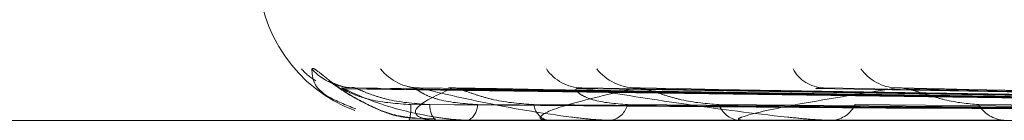
# Model space of a CAD drawing. Units: inches. Extents: x 0 to 23.4, y 0 to 16.5.
# Drawn here: x 7.6 to 7.6, y 12.9 to 12.9 of the extents above; entities that cross this region are included whole.
import ezdxf

# ---------------------------------------------------------------- set-up
doc = ezdxf.new("R2010")
doc.units = ezdxf.units.IN
doc.header["$MEASUREMENT"] = 0
doc.linetypes.add('HIDDEN', pattern=[0.07500000000000001, 0.05, -0.025])

msp = doc.modelspace()

# ---------------------------------------------------------------- linework, layer by layer
at = {"color": 7, "linetype": 'HIDDEN', "lineweight": 0}
for p, q in [((7.5887681649, 12.9119214533), (7.5713834817, 12.9121628137)), ((7.5888224784, 12.9119213529), (7.5715684166, 12.9121626308)), ((7.5892462383, 12.9119215548), (7.5723592685, 12.912162999)), ((7.5728299122, 12.9121722136), (7.5727746312, 12.9121747592)), ((7.5894072229, 12.911921246), (7.5729073985, 12.9121624365)), ((7.5902394565, 12.9119216655), (7.5744605441, 12.9121632012)), ((7.590501318, 12.911921123), (7.5753520907, 12.912162213)), ((7.5917120191, 12.9119217963), (7.5776114582, 12.9121634408)), ((7.5920653473, 12.9119209679), (7.5788142711, 12.9121619317)), ((7.6213791214, 12.9117447543), (7.5619114412, 12.9117447543)), ((7.5722541339, 12.9117475633), (7.5725996213, 12.9117475633)), ((7.5722562617, 12.9117447543), (7.5722590854, 12.9117447543)), ((7.5723537954, 12.9117748331), (7.5726049337, 12.9117662734)), ((7.5726189678, 12.9117447543), (7.572606646, 12.9117447543)), ((7.5726290477, 12.9117475633), (7.5740633175, 12.9117475633)), ((7.5730223551, 12.9117447543), (7.5730402221, 12.9117447543)), ((7.5740973642, 12.9117447543), (7.5740703423, 12.9117447543)), ((7.5741192875, 12.9117475633), (7.5765902476, 12.9117475633)), ((7.5748895592, 12.9117447543), (7.5749218238, 12.9117447543)), ((7.5766380177, 12.9117447543), (7.5765972723, 12.9117447543)), ((7.5766709921, 12.9117475633), (7.5800890816, 12.9117475633)), ((7.5777903885, 12.9117447543), (7.5778358846, 12.9117447543))]:
    msp.add_line(p, q, dxfattribs=at)
for centre, radius, start, end in [((7.5722380834, 12.9137132582), 0.0019685039370074, 180, 249.2240252641), ((7.571383636, 12.9128896414), 0.0007173833807916, 220.4520563922, 240.2114325779), ((7.5715322625, 12.9129134801), 0.000741282887357, 221.3038460593, 269.6187415189), ((7.5723990345, 12.9128323585), 0.0006601731728517, 218.1897468558, 269.4700900564), ((7.5745414021, 12.9127483468), 0.0005762494895322, 214.2302727308, 268.848833857), ((7.5752559642, 12.9128497234), 0.0006776849148089, 218.8964790373, 268.6975706309), ((7.5777347352, 12.9126498774), 0.0004781423406953, 208.1641247947, 267.4363429347), ((7.5786977235, 12.9127720702), 0.0006004015751962, 215.4086789095, 267.5586267016), ((7.571510702, 12.9119242913), 0.000769617598368, 346.5096957579, 2.1399250135), ((7.5728039956, 12.9119358986), 0.0002747417408326, 176.425278526, 224.0849270587), ((7.5729150887, 12.9119526363), 0.0002426382027188, 301.0455869838, 0.09269428), ((7.5741506542, 12.9119857955), 0.0002540686463706, 187.4099385856, 251.572560136), ((7.5748603063, 12.9120168729), 0.0002789855659431, 282.7386571438, 346.7710072204), ((7.5766416114, 12.9120668333), 0.0003251167179677, 200.4898809738, 262.161639081), ((7.5778006289, 12.9121077982), 0.000364751799485, 275.54668459, 334.8927380766), ((7.5801218857, 12.9121674024), 0.0004234336277246, 210.4159810599, 266.5095774949), ((7.5722577261, 12.911748074), 3.6283547838e-06, 188.0910747848, 246.1966239991), ((7.572618666, 12.9117653273), 2.05752370275e-05, 270.8406547466, 300.303187897), ((7.5740972384, 12.9118326914), 8.7937204058e-05, 270.0819433579, 284.5211007613), ((7.576637948, 12.9119405154), 0.0001957611413498, 270.0204150184, 279.7179436309)]:
    msp.add_arc(centre, radius, start, end, dxfattribs=at)
for points, knots in [([(7.570975396101562, 12.91242419475764), (7.570981802304652, 12.91242968382366), (7.570989033583988, 12.91243587984479), (7.571042992650009, 12.91240138941293), (7.571094523155335, 12.91236044162257), (7.571217169808244, 12.9122627835275), (7.571401355789434, 12.91212088612891), (7.571737443288651, 12.91193050349052), (7.57207061770611, 12.91179878197337), (7.572286253023242, 12.91178022771367), (7.572354801844025, 12.91177432945619)], [0, 0, 0, 0, 0.1341209875047623, 0.151394876453745, 0.2848396391711485, 0.3163704153029745, 0.4908743704172667, 0.685991670025326, 0.9001791495836438, 1, 1, 1, 1]), ([(7.571552812297552, 12.91189563362486), (7.571420914307526, 12.91194873101328), (7.570993327614074, 12.91212086204226), (7.570982726844054, 12.9123001865891), (7.570975396101562, 12.91242419475764)], [0, 0, 0, 0, 0.3084707546886286, 0.9999999999999999, 0.9999999999999999, 0.9999999999999999, 0.9999999999999999]), ([(7.571530497922237, 12.91217855030107), (7.571519776002441, 12.91217753340584), (7.57145589519666, 12.9121714747813), (7.571354424742954, 12.91219697350512), (7.571257251584527, 12.91223250972493), (7.571209070902964, 12.91225882338705), (7.571196687498756, 12.91226679018545), (7.571204909716688, 12.91226148092301), (7.571237813876289, 12.91223847720702), (7.57131876095181, 12.91218053190885), (7.571485246417597, 12.91206771336531), (7.571789606934993, 12.91190755272381), (7.572106177876629, 12.91177767177298), (7.572316570004014, 12.91177525986746), (7.572353795364863, 12.9117748331212)], [0, 0, 0, 0, 0.016433589870123, 0.0979107270668959, 0.160702048945659, 0.1996493953306591, 0.2339898512919783, 0.2680917529999868, 0.31726822708019, 0.3961443352402731, 0.5063288466214547, 0.6852336672752231, 0.94430737278998, 1, 1, 1, 1]), ([(7.571383472316004, 12.91216154312488), (7.571375473918182, 12.91216754598298), (7.571361586307701, 12.91217796873974), (7.57137444123425, 12.9121739273897), (7.571379892524538, 12.91217221360533)], [0, 0, 0, 0, 0.5759376556606987, 1, 1, 1, 1]), ([(7.588779129256637, 12.91192257330082), (7.588288054160921, 12.9119294154383), (7.585832675269423, 12.91196362617325), (7.580033562441731, 12.91204585307052), (7.574724122692558, 12.91212338129296), (7.571379892524583, 12.91217221360533)], [0, 0, 0, 0, 0.0846963374234644, 0.4234822757477843, 0.9999999999999999, 0.9999999999999999, 0.9999999999999999, 0.9999999999999999]), ([(7.571379892524583, 12.91217221360533), (7.57154134633491, 12.9120954225778), (7.571812230687454, 12.91196658394754), (7.57234346185319, 12.91182694765905), (7.572755619201487, 12.91176392891596), (7.572894352728845, 12.91175165059154), (7.572959631659169, 12.91174810802663), (7.572993219360997, 12.91174773051149), (7.573008096401773, 12.91174756329827)], [0, 0, 0, 0, 0.527318879874213, 0.8847263069752551, 0.9590362595951404, 0.9800473728113185, 0.9911623590754848, 1, 1, 1, 1]), ([(7.572279782851971, 12.91195302884882), (7.572098231069294, 12.91196515695482), (7.571851042041113, 12.9119816697904), (7.571573408590734, 12.91206772908715), (7.571450791796409, 12.91212079113634), (7.571389710926896, 12.91215578274703), (7.571384065408305, 12.91216099549724), (7.571383472316004, 12.91216154312488)], [0, 0, 0, 0, 0.5017305327206818, 0.6831234646245817, 0.8660758678582318, 0.9859305446298545, 1, 1, 1, 1]), ([(7.571568381404278, 12.91216142593552), (7.571553268177439, 12.91216748808199), (7.571527124940557, 12.91217797453424), (7.57152726907406, 12.91217392298261), (7.571527329884969, 12.91217221360533)], [0, 0, 0, 0, 0.5780931759695889, 1, 1, 1, 1]), ([(7.588806735643258, 12.91192257330082), (7.588318590786769, 12.9119294154383), (7.585877863111774, 12.91196362617325), (7.580116521271389, 12.91204585307052), (7.574846642180008, 12.91212338129296), (7.57152732988501, 12.91217221360533)], [0, 0, 0, 0, 0.0846963374234556, 0.4234822757477893, 1, 1, 1, 1]), ([(7.572529788385474, 12.91195302884882), (7.572348099110349, 12.91196515435105), (7.572100722881448, 12.91198166364152), (7.571804207888062, 12.91206773680221), (7.571662615906979, 12.91212076537088), (7.57158431531496, 12.91215571712238), (7.571569812928828, 12.91216091304785), (7.571568381404279, 12.91216142593552)], [0, 0, 0, 0, 0.5022040792366731, 0.6837682145823838, 0.8668932931217419, 0.9868610919021684, 0.9999999999999999, 0.9999999999999999, 0.9999999999999999, 0.9999999999999999]), ([(7.572373345399218, 12.91217572365298), (7.572371468565809, 12.91217549185966), (7.572320059743604, 12.91216914274963), (7.572265490791807, 12.91218364048921), (7.572235566746681, 12.91219273366616), (7.572233513270296, 12.91219335766683)], [0, 0, 0, 0, 0.0340881160426509, 0.9337162727781566, 1, 1, 1, 1]), ([(7.572829912151968, 12.91217221360532), (7.572658901896151, 12.9120954225778), (7.572371983908084, 12.91196658394755), (7.572301715407181, 12.91182694765905), (7.572444625439932, 12.91176392891596), (7.572531649976662, 12.91175165059154), (7.572582333895855, 12.91174810802663), (7.572614708150983, 12.9117477305115), (7.572629047718364, 12.91174756329827)], [0, 0, 0, 0, 0.5273188798746861, 0.884726306975975, 0.9590362595962957, 0.9800473728108509, 0.9911623590759769, 1, 1, 1, 1]), ([(7.573157726614269, 12.91195302884882), (7.572982873381232, 12.91196515957083), (7.57274480465995, 12.91198167596819), (7.572496090861478, 12.91206772133582), (7.572396871978558, 12.91212081702294), (7.572355343665504, 12.91215584995031), (7.572358892572706, 12.91216107990315), (7.572359288065503, 12.9121616627329)], [0, 0, 0, 0, 0.5012481327683931, 0.6824666604138315, 0.8652431599972661, 0.9849825998289096, 1, 1, 1, 1]), ([(7.572359288065503, 12.9121616627329), (7.57235856770254, 12.91216760512564), (7.572357312090968, 12.91217796287233), (7.572382283779984, 12.91217393193443), (7.572392928840998, 12.91217221360533)], [0, 0, 0, 0, 0.5737148172898234, 1, 1, 1, 1]), ([(7.589283142798136, 12.91192257330082), (7.588806886196635, 12.9119294154383), (7.586425599879198, 12.91196362617325), (7.580798311111233, 12.91204585307052), (7.575641207690418, 12.91212338129295), (7.572392928841046, 12.91217221360532)], [0, 0, 0, 0, 0.0846963374237441, 0.4234822757482442, 1, 1, 1, 1]), ([(7.572392928841046, 12.91217221360532), (7.572714867260935, 12.9120954225778), (7.573255009858089, 12.91196658394754), (7.574063549026793, 12.91182694765905), (7.574590325894335, 12.91176392891596), (7.574747822313135, 12.91175165059154), (7.574816972314929, 12.91174810802663), (7.574849345814924, 12.91174773051149), (7.574863685047832, 12.91174756329827)], [0, 0, 0, 0, 0.5273188798738959, 0.8847263069762946, 0.9590362595959057, 0.9800473728108107, 0.9911623590752991, 1, 1, 1, 1]), ([(7.572907341789689, 12.91216130232914), (7.572885530933172, 12.91216742705878), (7.572847948240778, 12.91217798069431), (7.572835243700013, 12.91217391838248), (7.572829912151924, 12.91217221360533)], [0, 0, 0, 0, 0.5803431081354087, 1, 1, 1, 1]), ([(7.589364964191256, 12.91192257330082), (7.588897392400956, 12.9119294154383), (7.586559530199893, 12.91196362617325), (7.581044189251953, 12.91204585307053), (7.576004337979263, 12.91212338129296), (7.572829912151968, 12.91217221360532)], [0, 0, 0, 0, 0.0846963374234399, 0.4234822757476392, 0.9999999999999999, 0.9999999999999999, 0.9999999999999999, 0.9999999999999999]), ([(7.573898707363429, 12.91195302884882), (7.573723446587339, 12.91196515156004), (7.573484822982102, 12.91198165705044), (7.573180147169335, 12.91206774507208), (7.573024688088283, 12.91212073775251), (7.572932126383657, 12.91215564814563), (7.572909428165043, 12.91216082635809), (7.572907341789689, 12.91216130232914)], [0, 0, 0, 0, 0.5027045256390302, 0.684449589657461, 0.8677571523458301, 0.9878444990448445, 0.9999999999999999, 0.9999999999999999, 0.9999999999999999, 0.9999999999999999]), ([(7.575240560608481, 12.91217221360532), (7.574909587013672, 12.9120954225778), (7.574354285359552, 12.91196658394754), (7.573981564960095, 12.91182694765905), (7.573979578496039, 12.91176392891595), (7.574035525831252, 12.91175165059154), (7.574076013312517, 12.91174810802663), (7.574106003776232, 12.91174773051149), (7.574119287488043, 12.91174756329827)], [0, 0, 0, 0, 0.5273188798737222, 0.8847263069756268, 0.9590362595957964, 0.9800473728107766, 0.9911623590757463, 1, 1, 1, 1]), ([(7.575131888497357, 12.91195302884882), (7.574970052722679, 12.91196516240241), (7.574749707720952, 12.91198168265507), (7.574538906693621, 12.91206771294573), (7.574466662201073, 12.91212084504276), (7.574446323792228, 12.91215592416177), (7.574459084593562, 12.91216117308073), (7.574460595002281, 12.91216179435935)], [0, 0, 0, 0, 0.5007183313717243, 0.6817453174965289, 0.8643286288407548, 0.9839415083545839, 0.9999999999999999, 0.9999999999999999, 0.9999999999999999, 0.9999999999999999]), ([(7.574460595002281, 12.91216179435935), (7.574467041290979, 12.91216767026646), (7.574478325989848, 12.91217795647074), (7.574514370621478, 12.9121739369912), (7.574529825062422, 12.91217221360533)], [0, 0, 0, 0, 0.5712415345873904, 1, 1, 1, 1]), ([(7.590300559905169, 12.91192257330082), (7.589856334952336, 12.9119294154383), (7.587635207100861, 12.91196362617325), (7.582383127270453, 12.91204585307052), (7.577564751332319, 12.91212338129296), (7.574529825062465, 12.91217221360533)], [0, 0, 0, 0, 0.0846963374235333, 0.4234822757476076, 0.9999999999999999, 0.9999999999999999, 0.9999999999999999, 0.9999999999999999]), ([(7.574529825062465, 12.91217221360533), (7.575000612398629, 12.9120954225778), (7.575790491079619, 12.91196658394755), (7.576847115539073, 12.91182694765905), (7.577469472837379, 12.91176392891596), (7.577640039816695, 12.91175165059154), (7.577710561628733, 12.91174810802663), (7.57774055086425, 12.91174773051149), (7.577753834032052, 12.91174756329827)], [0, 0, 0, 0, 0.5273188798744317, 0.8847263069755055, 0.9590362595962433, 0.9800473728109016, 0.9911623590763936, 1, 1, 1, 1]), ([(7.575352018259157, 12.91216116138703), (7.575324149764098, 12.9121673575366), (7.575276338002613, 12.91217798777784), (7.575251091459455, 12.9121739131967), (7.575240560608448, 12.91217221360533)], [0, 0, 0, 0, 0.5828794880871716, 1, 1, 1, 1]), ([(7.590433639066451, 12.91192257330082), (7.590003539605092, 12.9119294154383), (7.587853039309144, 12.91196362617326), (7.582783038045596, 12.91204585307052), (7.578155367947792, 12.91212338129295), (7.575240560608481, 12.91217221360532)], [0, 0, 0, 0, 0.0846963374232358, 0.4234822757477832, 1, 1, 1, 1]), ([(7.576337063487285, 12.91195302884882), (7.576174564727491, 12.91196514832017), (7.575953317048613, 12.91198164939938), (7.57565149679366, 12.91206775467194), (7.575487778201391, 12.91212070569253), (7.57538444898686, 12.91215556980514), (7.575354532665171, 12.91216072786277), (7.575352018259157, 12.91216116138703)], [0, 0, 0, 0, 0.5032763778125731, 0.6852281861539233, 0.8687442705907267, 0.988968222807723, 0.9999999999999999, 0.9999999999999999, 0.9999999999999999, 0.9999999999999999]), ([(7.578672148138465, 12.91217221360533), (7.578193173452707, 12.9120954225778), (7.577389558181116, 12.91196658394754), (7.576727856969497, 12.91182694765905), (7.576581045804611, 12.91176392891596), (7.576603893855836, 12.91175165059154), (7.576632721576113, 12.91174810802663), (7.576659244314915, 12.91174773051149), (7.576670992063201, 12.91174756329827)], [0, 0, 0, 0, 0.5273188798741932, 0.8847263069757278, 0.9590362595958426, 0.980047372811151, 0.9911623590757483, 1, 1, 1, 1]), ([(7.57761154218329, 12.91216195178004), (7.577624753031277, 12.91216774825023), (7.57764800151299, 12.91217794889226), (7.577693642497109, 12.91217394311653), (7.577713348191749, 12.91217221360533)], [0, 0, 0, 0, 0.5682456235186188, 1, 1, 1, 1]), ([(7.591794608472634, 12.91192257330082), (7.591398470615683, 12.9119294154383), (7.589417778577809, 12.91196362617325), (7.584730731534186, 12.91204585307053), (7.580425231739297, 12.91212338129296), (7.577713348191787, 12.91217221360532)], [0, 0, 0, 0, 0.0846963374232811, 0.4234822757478191, 1, 1, 1, 1]), ([(7.578814190366566, 12.91216098565562), (7.57878107801543, 12.91216727094113), (7.578724572230128, 12.91217799669698), (7.578687497218763, 12.91217390681804), (7.578672148138436, 12.91217221360533)], [0, 0, 0, 0, 0.5859993089089561, 1, 1, 1, 1]), ([(7.591974135574462, 12.91192257330082), (7.591597053357186, 12.9119294154383), (7.589711639650123, 12.91196362617325), (7.585270221126388, 12.91204585307052), (7.581221988258087, 12.91212338129295), (7.578672148138465, 12.91217221360533)], [0, 0, 0, 0, 0.0846963374233347, 0.4234822757478475, 0.9999999999999999, 0.9999999999999999, 0.9999999999999999, 0.9999999999999999]), ([(7.579756728213645, 12.91195302884882), (7.579612863437389, 12.9119651441923), (7.579416986571254, 12.91198163965126), (7.579128936628086, 12.91206776690299), (7.578962860808151, 12.91212066484528), (7.578852692494899, 12.91215547260464), (7.578816844620271, 12.91216060559778), (7.578814190366566, 12.91216098565562)], [0, 0, 0, 0, 0.5039912074716614, 0.6862014514542171, 0.8699781933515576, 0.9903729059068065, 1, 1, 1, 1]), ([(7.588748127118132, 12.91183508907641), (7.588256663562629, 12.91183851099985), (7.585799345240685, 12.91185562062088), (7.580310106432265, 12.91189451954162), (7.575311866027625, 12.91193093695123), (7.572279782851967, 12.91195302884879)], [0, 0, 0, 0, 0.0895371415799795, 0.4476858070864067, 1, 1, 1, 1]), ([(7.588855045927926, 12.91183508907641), (7.588367676572958, 12.91183851099985), (7.585930829258222, 12.91185562062088), (7.5804884550216, 12.91189451954162), (7.57553481538928, 12.91193093695123), (7.572529788385481, 12.91195302884879)], [0, 0, 0, 0, 0.0895371415800306, 0.4476858070869058, 0.9999999999999999, 0.9999999999999999, 0.9999999999999999, 0.9999999999999999]), ([(7.589173948734524, 12.91183508907641), (7.588696153751873, 12.91183851099985), (7.586307178309349, 12.91185562062088), (7.580969470321741, 12.91189451954162), (7.576107278575792, 12.91193093695123), (7.573157726614259, 12.91195302884879)], [0, 0, 0, 0, 0.0895371415805243, 0.4476858070865279, 1, 1, 1, 1]), ([(7.58949084083953, 12.91183508907641), (7.589025180483415, 12.91183851099986), (7.586696878186997, 12.91185562062088), (7.581498070107049, 12.91189451954163), (7.576768068689946, 12.91193093695123), (7.573898707363443, 12.91195302884879)], [0, 0, 0, 0, 0.0895371415799661, 0.4476858070865107, 1, 1, 1, 1]), ([(7.590117120474407, 12.91183508907641), (7.589670262820169, 12.91183851099985), (7.587435974053975, 12.91185562062088), (7.582442715561113, 12.91189451954162), (7.577892304751871, 12.91193093695123), (7.575131888497339, 12.91195302884879)], [0, 0, 0, 0, 0.0895371415805045, 0.4476858070868402, 0.9999999999999999, 0.9999999999999999, 0.9999999999999999, 0.9999999999999999]), ([(7.590632532568312, 12.91183508907641), (7.590205411389585, 12.91183851099986), (7.588069805022796, 12.91185562062088), (7.583302461568898, 12.91189451954162), (7.578967052942122, 12.91193093695123), (7.576337063487305, 12.91195302884879)], [0, 0, 0, 0, 0.0895371415802918, 0.4476858070868661, 1, 1, 1, 1]), ([(7.591543553653693, 12.91183508907641), (7.59114378392777, 12.91183851099985), (7.589144934855301, 12.91185562062088), (7.58467659522893, 12.91189451954163), (7.580602429059017, 12.91193093695123), (7.578130917147115, 12.91195302884879)], [0, 0, 0, 0, 0.0895371415799167, 0.4476858070863926, 1, 1, 1, 1]), ([(7.592238857400533, 12.91183508907641), (7.591865712671446, 12.91183851099985), (7.589999988612653, 12.91185562062088), (7.585836413998424, 12.91189451954162), (7.582052291125537, 12.91193093695123), (7.579756728213668, 12.91195302884879)], [0, 0, 0, 0, 0.0895371415803144, 0.4476858070866496, 1, 1, 1, 1])]:
    msp.add_open_spline(points, degree=3, knots=knots, dxfattribs=at)

doc.saveas('drawing.dxf')
